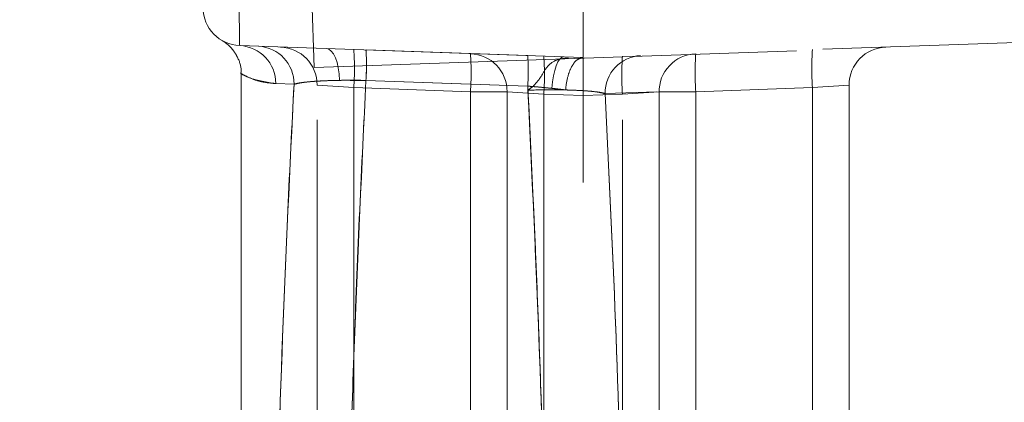
# Model space of a CAD drawing. Units: millimetres. Extents: x -96 to 5388, y -53 to 3613.
# Drawn here: x 2603 to 2629, y 2423 to 2433 of the extents above; entities that cross this region are included whole.
import ezdxf

# ---------------------------------------------------------------- set-up
doc = ezdxf.new("R2010")
doc.units = ezdxf.units.MM
doc.header["$LTSCALE"] = 10
doc.linetypes.add('HIDDEN', pattern=[1.905, 1.27, -0.635])
doc.layers.add('THICK_LINE', color=7, linetype='Continuous', lineweight=15)
doc.styles.add('SLDTEXTSTYLE3', font='TXT', dxfattribs={"width": 0.75})
doc.dimstyles.new('SLDDIMSTYLE1', dxfattribs={"dimtxt": 35, "dimasz": 33.02, "dimexe": 0, "dimexo": 0.0625, "dimgap": 8.75, "dimtad": 1, "dimrnd": 1e-09, "dimzin": 12, "dimdsep": 46, "dimtxsty": 'SLDTEXTSTYLE3', "dimsah": 1, "dimcen": 0.09, "dimadec": 0, "dimazin": 3, "dimtfac": 1, "dimtmove": 0, "dimatfit": 0, "dimfxl": 0, "dimfrac": 2, "dimtolj": 1, "dimtzin": 12, "dimarcsym": 0})

# ---------------------------------------------------------------- blocks, each defined once
blk = doc.blocks.new('_D_20')
at = {"layer": 'THICK_LINE'}
for p, q in [((2535.454, 2484.462), (2535.454, 2547.962)), ((2612.975, 2484.462), (2525.454, 2484.462)), ((2535.454, 2459.462), (2535.454, 2484.462)), ((2612.975, 2459.462), (2525.454, 2459.462)), ((2535.454, 2459.462), (2535.454, 2395.962))]:
    blk.add_line(p, q, dxfattribs=at)
for points in [[(2535.454, 2484.462), (2540.534, 2517.482), (2530.374, 2517.482)], [(2535.454, 2459.462), (2530.374, 2426.442), (2540.534, 2426.442)]]:
    blk.add_solid(points, dxfattribs=at)
at = {"layer": 'THICK_LINE', "insert": (2490.337, 2450.893), "char_height": 35, "attachment_point": 1, "rotation": 90, "style": 'SLDTEXTSTYLE3'}
blk.add_mtext('25', dxfattribs=at)

msp = doc.modelspace()

# ---------------------------------------------------------------- linework, layer by layer
at = {"color": 7, "linetype": 'HIDDEN', "lineweight": 0}
for p, q in [((2617.974737, 2431.798213), (2617.974737, 2437.794558)), ((2610.689125, 2437.533025), (2610.898522, 2431.53668)), ((2610.898522, 2431.53668), (2637.882075, 2432.478966)), ((2636.974737, 2432.461708), (2617.974737, 2431.798213)), ((2617.974737, 2431.798213), (2608.939838, 2432.113719)), ((2616.518011, 2431.850628), (2612.262222, 2431.999815)), ((2612.262222, 2431.999815), (2616.518011, 2431.850628)), ((2617.974737, 2430.798823), (2617.974737, 2431.798213)), ((2608.974737, 2431.372506), (2608.974737, 2422.461708)), ((2612.261309, 2431.198803), (2616.51723, 2431.048806)), ((2616.51723, 2431.048806), (2612.261309, 2431.198803)), ((2610.367203, 2431.097105), (2609.884717, 2431.114328)), ((2609.884717, 2431.114328), (2610.367203, 2431.097105)), ((2610.367203, 2431.097105), (2609.884717, 2431.114328)), ((2609.884717, 2431.114328), (2610.367203, 2431.097105)), ((2611.939838, 2431.009566), (2610.974737, 2431.07697)), ((2610.974737, 2417.461708), (2610.974737, 2431.07697)), ((2610.974737, 2431.07697), (2611.939838, 2431.009566)), ((2615.009637, 2430.902366), (2611.939838, 2431.009566)), ((2611.939838, 2431.009566), (2611.939838, 2418.461099)), ((2615.974737, 2430.902366), (2615.009637, 2430.902366)), ((2615.009637, 2418.461708), (2615.009637, 2430.902366)), ((2615.009637, 2430.902366), (2615.974737, 2430.902366)), ((2616.939838, 2430.834962), (2615.974737, 2430.902366)), ((2615.974737, 2418.461099), (2615.974737, 2430.902366)), ((2615.974737, 2430.902366), (2616.939838, 2430.834962)), ((2618.554183, 2430.851657), (2619.917626, 2430.900327)), ((2618.554183, 2430.851657), (2619.917626, 2430.900327)), ((2619.974737, 2430.902366), (2619.009637, 2430.834962)), ((2619.009637, 2430.834962), (2619.974737, 2430.902366)), ((2619.974737, 2430.902366), (2619.974737, 2418.461099)), ((2620.939838, 2430.902366), (2619.974737, 2430.902366)), ((2619.974737, 2430.902366), (2620.939838, 2430.902366)), ((2619.974737, 2419.801382), (2619.974737, 2430.902366)), ((2624.009637, 2431.009566), (2620.939838, 2430.902366)), ((2620.939838, 2430.902366), (2620.939838, 2418.461708)), ((2624.974737, 2431.07697), (2624.009637, 2431.009566)), ((2624.009637, 2431.009566), (2624.974737, 2431.07697)), ((2624.009637, 2418.461099), (2624.009637, 2431.009566)), ((2624.974737, 2431.07697), (2624.974737, 2417.461708)), ((2617.974737, 2430.798823), (2616.939838, 2430.834962)), ((2616.939838, 2430.834962), (2616.939838, 2417.461708)), ((2619.009637, 2430.834962), (2617.974737, 2430.798823)), ((2617.974737, 2409.461708), (2617.974737, 2430.798823)), ((2619.009637, 2417.461708), (2619.009637, 2430.834962))]:
    msp.add_line(p, q, dxfattribs=at)
at = {"color": 7, "linetype": 'HIDDEN', "lineweight": 0, "flags": 128}
for points in [[(2611.56653, 2431.199996), (2611.554978, 2431.36807), (2611.532291, 2431.526086), (2611.499154, 2431.669276), (2611.456566, 2431.793319), (2611.405813, 2431.894473), (2611.348426, 2431.969686), (2611.286135, 2432.01669), (2611.220821, 2432.034065)], [(2611.220821, 2432.034065), (2611.286135, 2432.01669), (2611.348426, 2431.969686), (2611.405813, 2431.894473), (2611.456566, 2431.793319), (2611.499154, 2431.669276), (2611.532291, 2431.526086), (2611.554978, 2431.36807), (2611.56653, 2431.199996)], [(2617.148337, 2430.990292), (2617.166874, 2431.159752), (2617.193405, 2431.318639), (2617.227112, 2431.462058), (2617.266958, 2431.585586), (2617.311713, 2431.685416), (2617.359999, 2431.758473), (2617.410326, 2431.802502), (2617.461144, 2431.816148)], [(2617.148337, 2430.990292), (2617.166874, 2431.159752), (2617.193405, 2431.318639), (2617.227112, 2431.462058), (2617.266958, 2431.585586), (2617.311713, 2431.685416), (2617.359999, 2431.758473), (2617.410326, 2431.802502), (2617.461144, 2431.816148)], [(2616.517325, 2431.046991), (2614.519368, 2431.117092), (2612.261177, 2431.196324)], [(2612.261177, 2431.196324), (2614.259135, 2431.126223), (2616.517325, 2431.046991), (2616.657287, 2431.04208)]]:
    msp.add_lwpolyline(points, dxfattribs=at)
at = {"color": 7, "linetype": 'HIDDEN', "lineweight": 0}
for centre, radius, start, end in [((2608.974737, 2433.11311), 1, 180, 268), ((2608.895563, 2431.125494), 0.989216, 359.353258, 87.4347447), ((2609.383706, 2431.114091), 0.983644, 359.0105695, 87.124808), ((2609.974737, 2431.07697), 1, 0, 88), ((2604.770667, 2431.509261), 7.186564, 356.0128986, 3.9871014), ((2605.785802, 2431.597029), 6.487761, 356.4589666, 3.5410334), ((2605.300234, 2431.607246), 6.973047, 356.642006, 3.2273544), ((2614.974737, 2430.902366), 1, 360, 88), ((2607.840466, 2431.402062), 7.186564, 356.0128986, 3.9871014), ((2620.974737, 2430.902366), 1, 92, 181.6935098), ((2628.109008, 2431.402062), 7.186564, 176.0128986, 183.9871014), ((2631.178807, 2431.509261), 7.186564, 176.0128986, 183.9871014), ((2625.974737, 2431.07697), 1, 92, 180), ((2609.624719, 2431.456435), 6.904554, 356.6154204, 3.2728875), ((2610.038774, 2431.448049), 6.490953, 356.4575945, 3.5424055), ((2609.770667, 2431.334658), 7.186564, 356.0128986, 3.9871014), ((2619.537353, 2430.868979), 0.983322, 92.8934583, 181.0093732), ((2626.178807, 2431.334658), 7.186564, 176.0128986, 183.9871014)]:
    msp.add_arc(centre, radius, start, end, dxfattribs=at)
msp.add_ellipse((2608.974737, 2438.116158), major_axis=(0.034894, 6.002439), ratio=0.005808125, start_param=1.571845276, end_param=3.141423628, dxfattribs=at)
msp.add_ellipse((2608.974737, 2438.116158), major_axis=(0.034894, 6.002439), ratio=0.005808125, start_param=1.571845276, end_param=3.141423628, dxfattribs=at)
for points, knots in [([(2608.514439, 2432.226132), (2608.510837, 2432.227753), (2608.465651, 2432.248092), (2608.471502, 2432.246924), (2608.476887, 2432.245848)], [0, 0, 0, 0, 0.07970213, 1, 1, 1, 1]), ([(2608.516462, 2432.221055), (2608.513998, 2432.221716), (2608.510287, 2432.222712), (2608.537836, 2432.209396), (2608.616719, 2432.148205), (2608.684568, 2432.087654), (2608.792425, 2431.968651), (2608.916536, 2431.749001), (2608.990951, 2431.527549), (2608.970085, 2431.390798), (2608.967742, 2431.375446)], [0, 0, 0, 0, 0.4043219097, 0.6088140789, 0.6552274664, 0.6938351732, 0.7512470962, 0.8438214789, 0.9824670968, 1, 1, 1, 1]), ([(2616.657287, 2431.04208), (2616.708287, 2431.09636), (2616.848806, 2431.245917), (2616.986233, 2431.526235), (2617.174329, 2431.707186), (2617.39034, 2431.773208), (2617.533297, 2431.781437), (2617.593425, 2431.784898)], [0, 0, 0, 0, 0.150720897, 0.415279539, 0.69401214, 0.871301819, 1, 1, 1, 1]), ([(2617.967208, 2431.79795), (2617.915092, 2431.785085), (2617.81086, 2431.759353), (2617.673163, 2431.582089), (2617.566126, 2431.316609), (2617.525528, 2431.083228), (2617.516061, 2430.954696), (2617.51554, 2430.947631)], [0, 0, 0, 0, 0.2401732868, 0.4803455306, 0.7205572167, 0.9846411569, 1, 1, 1, 1]), ([(2609.884717, 2431.114328), (2609.640664, 2431.15749), (2609.150401, 2431.244194), (2608.942837, 2431.406601), (2609.000664, 2431.362044), (2609.214825, 2431.254546), (2609.516717, 2431.150398), (2609.761964, 2431.12636), (2609.884717, 2431.114328)], [0, 0, 0, 0, 0.232600006, 0.467255835, 0.625179137, 0.783885845, 0.891829469, 1, 1, 1, 1]), ([(2609.884717, 2431.114328), (2609.640664, 2431.15749), (2609.150401, 2431.244194), (2608.942837, 2431.406601), (2609.000664, 2431.362044), (2609.214825, 2431.254546), (2609.516717, 2431.150398), (2609.761964, 2431.12636), (2609.884717, 2431.114328)], [0, 0, 0, 0, 0.232600006, 0.467255835, 0.625179137, 0.783885845, 0.891829469, 1, 1, 1, 1]), ([(2612.261177, 2431.196324), (2612.038939, 2431.199343), (2611.593123, 2431.205401), (2611.011026, 2431.185161), (2610.574517, 2431.148486), (2610.43371, 2431.113588), (2610.367203, 2431.097105)], [0, 0, 0, 0, 0.253213643, 0.507955203, 0.767591591, 1, 1, 1, 1]), ([(2610.367203, 2431.097105), (2610.447103, 2431.116059), (2610.606434, 2431.153856), (2611.101613, 2431.190159), (2611.677475, 2431.205392), (2612.084047, 2431.199076), (2612.261177, 2431.196324)], [0, 0, 0, 0, 0.268808037, 0.536038026, 0.797867022, 1, 1, 1, 1]), ([(2610.367203, 2431.097105), (2610.40116, 2431.106699), (2610.470009, 2431.12615), (2610.640765, 2431.151004), (2610.858285, 2431.172033), (2611.095435, 2431.186386), (2611.334988, 2431.195711), (2611.488934, 2431.19856), (2611.56653, 2431.199996)], [0, 0, 0, 0, 0.1818432624, 0.3686983064, 0.5493667969, 0.7353087531, 0.8665834697, 1, 1, 1, 1]), ([(2611.56653, 2431.199996), (2611.473356, 2431.198187), (2611.284683, 2431.194524), (2611.025941, 2431.182825), (2610.790152, 2431.166354), (2610.600386, 2431.145686), (2610.455072, 2431.122469), (2610.39669, 2431.105617), (2610.367203, 2431.097105)], [0, 0, 0, 0, 0.160690184, 0.325386456, 0.501023339, 0.681499056, 0.83913009, 1, 1, 1, 1]), ([(2612.261309, 2431.198803), (2612.144073, 2431.200712), (2611.90546, 2431.204597), (2611.680807, 2431.201547), (2611.56653, 2431.199996)], [0, 0, 0, 0, 0.491318927, 1, 1, 1, 1]), ([(2611.56653, 2431.199996), (2611.676859, 2431.201503), (2611.901331, 2431.20457), (2612.139964, 2431.200747), (2612.261309, 2431.198803)], [0, 0, 0, 0, 0.491503659, 1, 1, 1, 1]), ([(2611.749353, 2417.505378), (2611.810581, 2419.797734), (2611.933153, 2424.386747), (2612.151855, 2428.926699), (2612.261309, 2431.198803)], [0, 0, 0, 0, 0.499531245, 1, 1, 1, 1]), ([(2612.261309, 2431.198803), (2612.152043, 2428.931005), (2611.933304, 2424.391075), (2611.810709, 2419.802071), (2611.749353, 2417.505378)], [0, 0, 0, 0, 0.499522605, 1, 1, 1, 1]), ([(2612.261177, 2431.196324), (2612.151943, 2428.928933), (2611.933267, 2424.389819), (2611.810697, 2419.801652), (2611.749353, 2417.505378)], [0, 0, 0, 0, 0.499522785, 1, 1, 1, 1]), ([(2611.749353, 2417.505378), (2611.778964, 2418.651532), (2611.8382, 2420.944365), (2611.953653, 2424.372305), (2612.089521, 2427.792464), (2612.203949, 2430.06152), (2612.261177, 2431.196324)], [0, 0, 0, 0, 0.249708047, 0.499530554, 0.749704605, 1, 1, 1, 1]), ([(2609.858427, 2417.740529), (2609.920055, 2419.976951), (2610.043426, 2424.454031), (2610.259209, 2428.881351), (2610.367203, 2431.097105)], [0, 0, 0, 0, 0.499527087, 1, 1, 1, 1]), ([(2610.367203, 2431.097105), (2610.259397, 2428.885583), (2610.043577, 2424.458285), (2609.920183, 2419.981215), (2609.858427, 2417.740529)], [0, 0, 0, 0, 0.499519591, 1, 1, 1, 1]), ([(2609.858427, 2417.740529), (2609.920055, 2419.976951), (2610.043426, 2424.454031), (2610.259209, 2428.881351), (2610.367203, 2431.097105)], [0, 0, 0, 0, 0.499527087, 1, 1, 1, 1]), ([(2610.367203, 2431.097105), (2610.310948, 2429.99293), (2610.19841, 2427.784039), (2610.063524, 2424.450289), (2609.948113, 2421.103235), (2609.888327, 2418.861606), (2609.858427, 2417.740529)], [0, 0, 0, 0, 0.249698911, 0.499520238, 0.7497015, 1, 1, 1, 1]), ([(2616.51723, 2431.048806), (2616.617376, 2428.971087), (2616.817822, 2424.81246), (2616.937439, 2420.613468), (2616.997294, 2418.512362)], [0, 0, 0, 0, 0.499616709, 1, 1, 1, 1]), ([(2616.51723, 2431.048806), (2616.622926, 2431.040272), (2616.837184, 2431.022972), (2617.043699, 2431.001282), (2617.148337, 2430.990292)], [0, 0, 0, 0, 0.493315159, 1, 1, 1, 1]), ([(2617.148337, 2430.990292), (2617.04647, 2431.000997), (2616.840043, 2431.022689), (2616.625766, 2431.040025), (2616.51723, 2431.048806)], [0, 0, 0, 0, 0.493476721, 1, 1, 1, 1]), ([(2616.997294, 2418.512362), (2616.937538, 2420.610274), (2616.817937, 2424.809272), (2616.617516, 2428.967913), (2616.51723, 2431.048806)], [0, 0, 0, 0, 0.4996218696, 1, 1, 1, 1]), ([(2617.51554, 2430.947631), (2617.462214, 2430.954265), (2617.355148, 2430.967584), (2617.138358, 2430.991827), (2616.859058, 2431.019925), (2616.632347, 2431.037881), (2616.517325, 2431.046991)], [0, 0, 0, 0, 0.173246826, 0.347839285, 0.669127652, 1, 1, 1, 1]), ([(2616.997294, 2418.512362), (2616.937548, 2420.609969), (2616.817965, 2424.808355), (2616.617589, 2428.966398), (2616.517325, 2431.046991)], [0, 0, 0, 0, 0.4996219817, 1, 1, 1, 1]), ([(2616.657287, 2431.04208), (2616.614696, 2431.010764), (2616.569729, 2430.977701), (2616.525166, 2430.944117), (2616.522811, 2430.942342)], [0, 0, 0, 0, 0.9471541565, 1, 1, 1, 1]), ([(2616.522811, 2430.942342), (2616.746603, 2430.947087), (2617.201442, 2430.95673), (2617.818155, 2430.941456), (2618.313724, 2430.906719), (2618.473879, 2430.870045), (2618.554183, 2430.851657)], [0, 0, 0, 0, 0.241321859, 0.490465745, 0.744511681, 1, 1, 1, 1]), ([(2616.522811, 2430.942342), (2616.574195, 2429.91345), (2616.676983, 2427.855271), (2616.80237, 2424.752071), (2616.911004, 2421.638458), (2616.968527, 2419.554522), (2616.997294, 2418.512362)], [0, 0, 0, 0, 0.249764062, 0.499623843, 0.74976581, 1, 1, 1, 1]), ([(2617.148337, 2430.990292), (2617.21118, 2430.983482), (2617.337472, 2430.969798), (2617.455994, 2430.955044), (2617.51554, 2430.947631)], [0, 0, 0, 0, 0.4976004335, 1, 1, 1, 1]), ([(2617.51554, 2430.947631), (2617.462219, 2430.954262), (2617.355163, 2430.967574), (2617.230376, 2430.98156), (2617.160582, 2430.988989), (2617.148337, 2430.990292)], [0, 0, 0, 0, 0.4500072276, 0.9035097259, 1, 1, 1, 1]), ([(2618.554183, 2430.851657), (2618.520025, 2430.860971), (2618.450765, 2430.879857), (2618.279549, 2430.903882), (2618.061742, 2430.924106), (2617.846305, 2430.936561), (2617.659287, 2430.943912), (2617.563562, 2430.946389), (2617.51554, 2430.947631)], [0, 0, 0, 0, 0.200492318, 0.406524078, 0.60577074, 0.810834184, 0.905100437, 1, 1, 1, 1]), ([(2617.51554, 2430.947631), (2617.563244, 2430.946398), (2617.658975, 2430.943923), (2617.843253, 2430.936685), (2618.059368, 2430.924282), (2618.275914, 2430.904297), (2618.449412, 2430.880099), (2618.518941, 2430.861224), (2618.554183, 2430.851657)], [0, 0, 0, 0, 0.09426403, 0.189165655, 0.388370791, 0.593475978, 0.793944884, 1, 1, 1, 1]), ([(2618.554183, 2430.851657), (2618.520025, 2430.860971), (2618.450765, 2430.879857), (2618.279549, 2430.903882), (2618.061742, 2430.924106), (2617.846305, 2430.936561), (2617.659287, 2430.943912), (2617.563562, 2430.946389), (2617.51554, 2430.947631)], [0, 0, 0, 0, 0.200492318, 0.406524078, 0.60577074, 0.810834184, 0.905100437, 1, 1, 1, 1]), ([(2618.554183, 2430.851657), (2618.651532, 2428.847827), (2618.846378, 2424.837141), (2618.965347, 2420.786468), (2619.024877, 2418.759603)], [0, 0, 0, 0, 0.499622627, 1, 1, 1, 1]), ([(2619.024877, 2418.759603), (2618.965444, 2420.783432), (2618.84649, 2424.834111), (2618.651667, 2428.844811), (2618.554183, 2430.851657)], [0, 0, 0, 0, 0.49962685, 1, 1, 1, 1]), ([(2618.554183, 2430.851657), (2618.651532, 2428.847827), (2618.846378, 2424.837141), (2618.965347, 2420.786468), (2619.024877, 2418.759603)], [0, 0, 0, 0, 0.499622627, 1, 1, 1, 1]), ([(2619.024877, 2418.759603), (2618.965444, 2420.783432), (2618.84649, 2424.834111), (2618.651667, 2428.844811), (2618.554183, 2430.851657)], [0, 0, 0, 0, 0.49962685, 1, 1, 1, 1])]:
    msp.add_open_spline(points, degree=3, knots=knots, dxfattribs=at)

# ---------------------------------------------------------------- dimensions: what is measured, and where the dimension line sits
at = {"layer": 'THICK_LINE'}
dim = msp.add_linear_dim(base=(2535.454135, 2484.461708), p1=(2612.974737, 2459.461708), p2=(2612.974737, 2484.461708), angle=90, dimstyle='SLDDIMSTYLE1', dxfattribs=at)
dim.commit()
dim.dimension.update_dxf_attribs({"geometry": '_D_20', "text_midpoint": (2535.454135, 2476.753731), "dimtype": 160})

doc.saveas('drawing.dxf')
